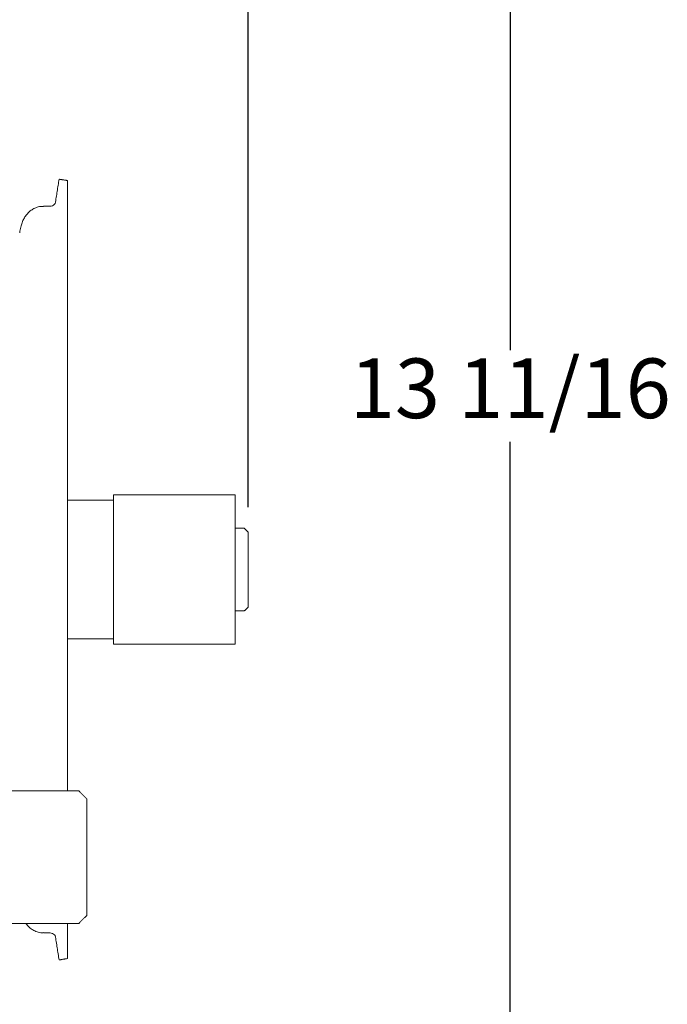
# Model space of a CAD drawing. Units: inches. Extents: x 2.3 to 23.3, y 9.1 to 17.6.
# Drawn here: x 11.4 to 13, y 11 to 13.5 of the extents above; entities that cross this region are included whole.
import ezdxf

# ---------------------------------------------------------------- set-up
doc = ezdxf.new("R2010")
doc.units = ezdxf.units.IN
doc.header["$MEASUREMENT"] = 0
doc.header["$PDSIZE"] = -1
doc.layers.add('DIM', color=1, linetype='Continuous')
doc.styles.add('SLDTEXTSTYLE0', font='ARIAL.TTF', dxfattribs={"width": 0.7})
doc.dimstyles.new('SLDDIMSTYLE0', dxfattribs={"dimtxt": 0.15, "dimasz": 0.15, "dimexe": 0, "dimexo": 0.0625, "dimgap": 0.0375, "dimtad": 0, "dimtih": 1, "dimtoh": 1, "dimdec": 3, "dimlfac": 3, "dimrnd": 1e-09, "dimzin": 12, "dimdsep": 46, "dimtxsty": 'SLDTEXTSTYLE0', "dimsah": 1, "dimcen": 0.09, "dimadec": 0, "dimazin": 0, "dimtfac": 1, "dimtdec": 3, "dimtofl": 0, "dimtmove": 0, "dimatfit": 3, "dimfxl": 0, "dimtolj": 1, "dimtzin": 12, "dimarcsym": 0})

# ---------------------------------------------------------------- blocks, each defined once
blk = doc.blocks.new('*D8')
at = {"color": 0, "linetype": 'ByBlock', "lineweight": -2}
for p, q in [((9.5809, 14.84), (12.6244, 14.84)), ((12.6244, 14.69), (12.6244, 12.6738)), ((12.6244, 10.4274), (12.6244, 12.4436)), ((10.7887, 10.2774), (12.6244, 10.2774))]:
    blk.add_line(p, q, dxfattribs=at)
at = {"color": 0, "linetype": 'ByBlock'}
for points in [[(12.6244, 14.84), (12.5994, 14.69), (12.6494, 14.69)], [(12.6244, 10.2774), (12.5994, 10.4274), (12.6494, 10.4274)]]:
    blk.add_solid(points, dxfattribs=at)
at = {"layer": 'DEFPOINTS', "color": 0, "linetype": 'ByBlock'}
for p in [(9.5184, 14.84), (10.7262, 10.2774)]:
    blk.add_point(p, dxfattribs=at)
at = {"color": 0, "linetype": 'ByBlock', "insert": (12.6244, 12.5587), "char_height": 0.15, "attachment_point": 5, "style": 'SLDTEXTSTYLE0'}
blk.add_mtext('13 11/16', dxfattribs=at)
blk = doc.blocks.new('*D9')
at = {"color": 0, "linetype": 'ByBlock', "lineweight": -2}
for p, q in [((6.3512, 16.5899), (6.3512, 17.1524)), ((6.5012, 17.1524), (8.4742, 17.1524)), ((11.8157, 17.1524), (9.8427, 17.1524)), ((11.9657, 12.2789), (11.9657, 17.1524))]:
    blk.add_line(p, q, dxfattribs=at)
at = {"color": 0, "linetype": 'ByBlock'}
for points in [[(6.3512, 17.1524), (6.5012, 17.1774), (6.5012, 17.1274)], [(11.9657, 17.1524), (11.8157, 17.1774), (11.8157, 17.1274)]]:
    blk.add_solid(points, dxfattribs=at)
at = {"layer": 'DEFPOINTS', "color": 0, "linetype": 'ByBlock'}
for p in [(6.3512, 16.5274), (11.9657, 12.2164)]:
    blk.add_point(p, dxfattribs=at)
at = {"color": 0, "linetype": 'ByBlock', "insert": (9.1584, 17.1524), "char_height": 0.15, "attachment_point": 5, "style": 'SLDTEXTSTYLE0'}
blk.add_mtext('16 13/16\\POVERALL LENGTH', dxfattribs=at)

msp = doc.modelspace()

# ---------------------------------------------------------------- linework, layer by layer
at = {"color": 7, "linetype": 'Continuous', "lineweight": 15}
for p, q in [((11.511261, 11.565699), (11.511261, 13.100643)), ((11.626361, 11.934866), (11.626361, 12.309866)), ((11.932362, 12.309866), (11.932362, 12.210407)), ((11.932362, 12.210407), (11.932362, 11.934866)), ((11.965695, 12.216366), (11.965695, 12.122366)), ((11.965695, 12.122366), (11.965695, 12.028366)), ((11.559528, 11.545699), (11.559528, 11.252366)), ((11.511261, 11.144089), (11.511261, 11.232366))]:
    msp.add_line(p, q, dxfattribs=at)
for points in [[(11.489862, 13.104033), (11.480154, 13.04274)], [(11.511261, 13.100643), (11.489862, 13.104033)], [(11.464755, 13.035802), (11.450538, 13.035802)], [(11.932362, 12.309866), (11.626361, 12.309866)], [(11.626361, 12.296866), (11.511261, 12.296866)], [(11.955695, 12.226366), (11.932362, 12.226366)], [(11.965695, 12.216366), (11.955695, 12.226366)], [(11.932362, 12.018366), (11.955695, 12.018366)], [(11.955695, 12.018366), (11.965695, 12.028366)], [(11.511261, 11.947866), (11.626361, 11.947866)], [(11.626361, 11.934866), (11.932362, 11.934866)], [(11.539528, 11.565699), (10.955868, 11.565699)], [(11.559528, 11.545699), (11.539528, 11.565699)], [(11.539528, 11.232366), (11.559528, 11.252366)], [(10.955868, 11.232366), (11.539528, 11.232366)], [(11.464755, 11.208931), (11.450538, 11.208931)], [(11.489862, 11.140699), (11.480154, 11.201992)], [(11.489862, 11.140699), (11.511261, 11.144089)]]:
    msp.add_open_spline(points, degree=1, dxfattribs=at)
for points, knots in [([(11.450585, 13.035412), (11.449434, 13.035535), (11.443986, 13.036116), (11.43479, 13.033717), (11.42409, 13.029175), (11.415343, 13.022893), (11.408185, 13.015487), (11.402333, 13.006952), (11.397651, 12.997193), (11.393934, 12.985711), (11.391958, 12.976192), (11.391007, 12.970431), (11.390801, 12.969183)], [0, 0, 0, 0, 0.03509804, 0.16611436, 0.28083755, 0.3885407, 0.49054236, 0.5927121, 0.70195322, 0.81906611, 0.96081724, 1, 1, 1, 1]), ([(11.480154, 13.04274), (11.478814, 13.041438), (11.475898, 13.038601), (11.470331, 13.036074), (11.466381, 13.036093), (11.464721, 13.036101)], [0, 0, 0, 0, 0.32990544, 0.71846219, 1, 1, 1, 1]), ([(11.450585, 11.209321), (11.449434, 11.209198), (11.443986, 11.208616), (11.43479, 11.211015), (11.42409, 11.215557), (11.415343, 11.221839), (11.409666, 11.227713), (11.40687, 11.231361), (11.406146, 11.232366)], [0, 0, 0, 0, 0.035098036, 0.166114355, 0.280837547, 0.3885407, 0.49054236, 0.528178301, 0.528178301, 0.528178301, 0.528178301]), ([(11.480154, 11.201992), (11.478814, 11.203294), (11.475898, 11.206131), (11.470331, 11.208658), (11.466381, 11.208639), (11.464721, 11.208631)], [0, 0, 0, 0, 0.32990544, 0.71846219, 1, 1, 1, 1])]:
    msp.add_open_spline(points, degree=3, knots=knots, dxfattribs=at)

# ---------------------------------------------------------------- dimensions: what is measured, and where the dimension line sits
at = {"layer": 'DIM'}
dim = msp.add_linear_dim(base=(6.351195, 17.152366), p1=(11.965695, 12.216366), p2=(6.351195, 16.527366), text='<>\\POVERALL LENGTH', dimstyle='SLDDIMSTYLE0', override={"dimdec": 4, "dimlunit": 5, "dimfrac": 2}, dxfattribs=at)
dim.commit()
dim.dimension.update_dxf_attribs({"geometry": '*D9', "text_midpoint": (9.158445, 17.152366)})
dim = msp.add_linear_dim(base=(12.624435, 10.277366), p1=(9.518448, 14.840031), p2=(10.726195, 10.277366), angle=90, dimstyle='SLDDIMSTYLE0', override={"dimdec": 4, "dimlunit": 5, "dimfrac": 2}, dxfattribs=at)
dim.commit()
dim.dimension.update_dxf_attribs({"geometry": '*D8', "text_midpoint": (12.624435, 12.558699)})

doc.saveas('drawing.dxf')
